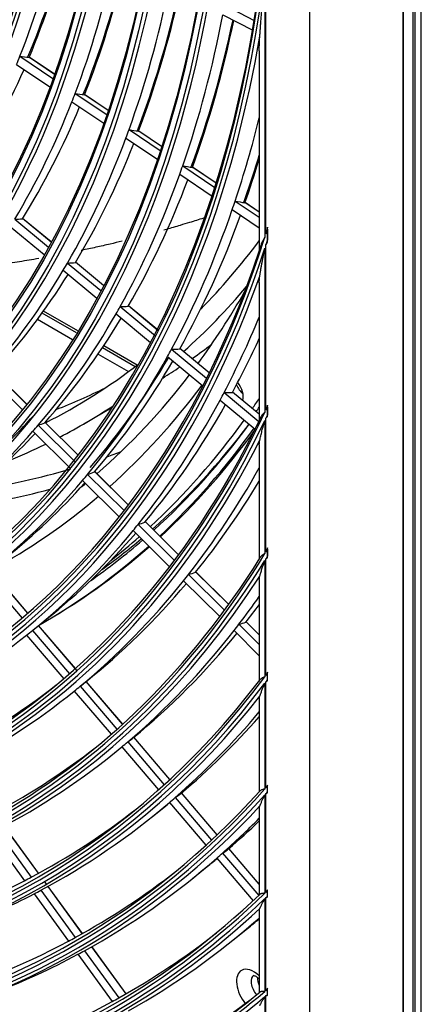
# Model space of a CAD drawing. Units: inches. Extents: x 245 to 9698, y 270 to 789.
# Drawn here: x 400 to 401, y 427 to 431 of the extents above; entities that cross this region are included whole.
import ezdxf

# ---------------------------------------------------------------- set-up
doc = ezdxf.new("R2010")
doc.units = ezdxf.units.IN
doc.header["$MEASUREMENT"] = 0
doc.layers.add('LG-Product', color=3, linetype='Continuous')

# ---------------------------------------------------------------- blocks, each defined once
blk = doc.blocks.new('ODU')
at = {"layer": 'LG-Product'}
for p, q in [((4461.95291, 4427.08159), (4461.95291, 5240.06724)), ((4459.81503, 4815.70222), (4459.81503, 4454.52592)), ((4459.88463, 4454.42402), (4459.88463, 4815.72376)), ((4460.94529, 4815.72376), (4460.94529, 4454.42402)), ((4461.21045, 4815.87685), (4461.21045, 4454.57711)), ((4448.89424, 4809.39709), (4448.89424, 4450.24979)), ((4443.83213, 4576.08702), (4443.83213, 4607.55284)), ((4443.70956, 4606.54254), (4443.70956, 4575.69935)), ((4439.02578, 4602.75901), (4442.47188, 4600.96376)), ((4438.81387, 4601.6432), (4442.28239, 4599.83627)), ((4443.05055, 4597.43514), (4443.05055, 4574.11082)), ((4415.13053, 4596.80215), (4418.98565, 4594.21011)), ((4419.1586, 4594.69432), (4416.21367, 4596.67437)), ((4419.15748, 4594.69106), (4416.22806, 4596.66069)), ((4414.74003, 4595.83582), (4418.62495, 4593.22376)), ((4421.19672, 4591.4946), (4424.90099, 4589.00399)), ((4421.57217, 4592.47104), (4425.24907, 4589.99884)), ((4425.41596, 4590.48712), (4422.68105, 4592.32596)), ((4425.41489, 4590.48383), (4422.69497, 4592.3126)), ((4427.85602, 4588.24603), (4431.49641, 4585.79838)), ((4431.65782, 4586.29034), (4428.9876, 4588.08569)), ((4431.65674, 4586.28706), (4429.0011, 4588.07261)), ((4427.49387, 4587.26065), (4431.15979, 4584.79583)), ((4434.12208, 4584.03299), (4437.86497, 4581.51641)), ((4438.02133, 4582.01177), (4435.27425, 4583.8588)), ((4438.02027, 4582.00848), (4435.28738, 4583.84596)), ((4433.77202, 4583.03947), (4437.53909, 4580.50664)), ((4439.89761, 4578.92086), (4443.05051, 4576.80098)), ((4440.23686, 4579.92165), (4443.05049, 4578.02988)), ((4443.05055, 4578.63032), (4441.40742, 4579.7351)), ((4443.05057, 4578.6263), (4441.42021, 4579.72249)), ((4414.51577, 4577.79269), (4418.44539, 4574.54255)), ((4418.77362, 4575.14367), (4415.43655, 4577.90371)), ((4418.77659, 4575.1492), (4415.44516, 4577.90458)), ((4414.00865, 4576.95906), (4417.96674, 4573.68538)), ((4444.00807, 4576.65103), (4444.00807, 4575.36247)), ((4444.01391, 4575.15067), (4444.01391, 4576.87516)), ((4443.70956, 4574.43685), (4443.70956, 4555.30096)), ((4443.83213, 4555.56282), (4443.83213, 4574.81402)), ((4420.67837, 4572.69569), (4424.56998, 4569.477)), ((4424.89064, 4570.08437), (4421.62101, 4572.78864)), ((4424.89357, 4570.08994), (4421.62711, 4572.79159)), ((4420.18429, 4571.85128), (4424.10257, 4568.61053)), ((4443.05055, 4570.41471), (4443.05055, 4554.33572)), ((4426.82352, 4567.61313), (4430.96234, 4564.18998)), ((4431.27422, 4564.80462), (4427.78599, 4567.68967)), ((4431.27711, 4564.81022), (4427.78984, 4567.69448)), ((4421.74, 4564.5408), (4417.71783, 4566.863)), ((4421.89104, 4564.78621), (4417.88748, 4567.09766)), ((4426.34131, 4566.7589), (4430.35672, 4563.43782)), ((4417.19569, 4566.14985), (4421.27521, 4563.79454)), ((4428.56029, 4560.60311), (4424.74674, 4562.80486)), ((4428.80882, 4560.79222), (4424.90675, 4563.04509)), ((4424.25327, 4562.07515), (4427.79393, 4560.03095)), ((4432.34871, 4561.79027), (4436.46485, 4558.38588)), ((4432.82032, 4562.65327), (4436.91242, 4559.26876)), ((4437.21974, 4559.88716), (4433.80049, 4562.71517)), ((4437.22252, 4559.89286), (4433.80241, 4562.72158)), ((4411.3359, 4559.64551), (4415.4087, 4555.60986)), ((4415.91516, 4556.2377), (4412.09471, 4560.0233)), ((4415.9207, 4556.24461), (4412.1284, 4560.00232)), ((4438.93709, 4557.59419), (4443.00069, 4554.23325)), ((4443.0505, 4555.06463), (4439.93385, 4557.64236)), ((4443.05054, 4555.07259), (4439.93389, 4557.65032)), ((4438.47544, 4556.72295), (4442.56179, 4553.34319)), ((4444.00807, 4555.94176), (4444.00807, 4554.97336)), ((4444.01391, 4554.814), (4444.01391, 4556.10997)), ((4422.58199, 4553.93931), (4425.88154, 4555.84431)), ((4417.255, 4553.7804), (4421.6036, 4549.47147)), ((4421.91923, 4550.2884), (4418.03292, 4554.13926)), ((4421.92468, 4550.29539), (4418.06428, 4554.12059)), ((4443.70956, 4554.34297), (4443.70956, 4538.83701)), ((4443.83213, 4539.0386), (4443.83213, 4554.60059)), ((4416.64888, 4553.08008), (4421.02549, 4548.74338)), ((4443.05055, 4551.5091), (4443.05055, 4538.1816)), ((4423.03121, 4548.05688), (4427.29418, 4543.83279)), ((4427.78479, 4544.47634), (4423.82618, 4548.39885)), ((4427.79009, 4544.48349), (4423.85545, 4548.38224)), ((4422.4353, 4547.34643), (4426.72253, 4543.09832)), ((4428.92297, 4542.21886), (4433.15713, 4538.02332)), ((4433.64084, 4538.67371), (4429.73392, 4542.54499)), ((4433.64608, 4538.68092), (4429.76123, 4542.53033)), ((4428.33666, 4541.49891), (4432.5938, 4537.2806)), ((4444.00807, 4539.32979), (4444.00807, 4538.50825)), ((4444.01391, 4538.37326), (4444.01391, 4539.47268)), ((4443.70956, 4538.02141), (4443.70956, 4524.45042)), ((4443.83213, 4524.61481), (4443.83213, 4538.22059)), ((4411.03701, 4536.38222), (4415.37733, 4531.30022)), ((4416.05582, 4531.88078), (4411.73895, 4536.93533)), ((4416.06408, 4531.88795), (4411.74749, 4536.94217)), ((4434.80329, 4536.39218), (4439.01123, 4532.22262)), ((4439.48845, 4532.87944), (4435.62893, 4536.70376)), ((4439.49364, 4532.8867), (4435.65442, 4536.6909)), ((4434.22581, 4535.66347), (4438.45553, 4531.47233)), ((4443.05055, 4535.81506), (4443.05055, 4523.91615)), ((4416.62525, 4529.88301), (4418.2745, 4531.20609)), ((4443.05058, 4529.3498), (4441.51263, 4530.87373)), ((4443.05056, 4529.36222), (4441.53651, 4530.86247)), ((4416.60296, 4529.86515), (4420.91517, 4524.81606)), ((4421.78913, 4525.16776), (4417.2999, 4530.42411)), ((4421.59429, 4525.41273), (4417.30838, 4530.43103)), ((4440.10412, 4529.83879), (4443.05053, 4526.91925)), ((4440.67344, 4530.57558), (4443.05053, 4528.22016)), ((4415.90202, 4529.3088), (4420.23668, 4524.23343)), ((4444.01391, 4523.99733), (4444.01391, 4524.97995)), ((4427.10869, 4518.93918), (4422.86063, 4523.91316)), ((4427.1168, 4518.94653), (4422.86915, 4523.92002)), ((4443.70956, 4523.72013), (4443.70956, 4511.38304)), ((4443.83213, 4511.52149), (4443.83213, 4523.8829)), ((4444.00807, 4524.11777), (4444.00807, 4524.85202)), ((4421.24332, 4522.61574), (4421.46583, 4522.79424)), ((4421.4655, 4522.79463), (4425.77334, 4517.75066)), ((4422.1581, 4523.36074), (4426.44465, 4518.3417)), ((4443.05055, 4521.90936), (4443.05055, 4511.03352)), ((4427.70363, 4516.86759), (4431.96667, 4511.87607)), ((4432.62432, 4512.48104), (4428.41736, 4517.40689)), ((4432.63235, 4512.48847), (4428.42579, 4517.41386)), ((4425.92012, 4515.39558), (4427.02659, 4516.28322)), ((4427.01874, 4516.29244), (4431.30204, 4511.2772)), ((4444.00807, 4511.04562), (4444.00807, 4511.72114)), ((4444.01391, 4510.93501), (4444.01391, 4511.83902)), ((4433.24057, 4510.38448), (4437.48201, 4505.41826)), ((4438.13366, 4506.03025), (4433.96472, 4510.91159)), ((4438.14164, 4506.03774), (4433.97312, 4510.91859)), ((4443.70956, 4510.71041), (4443.70956, 4499.23885)), ((4443.83213, 4499.35784), (4443.83213, 4510.84767)), ((4430.59692, 4508.17541), (4432.30489, 4509.5456)), ((4432.56283, 4509.80097), (4436.82362, 4504.81209)), ((4443.05055, 4509.18602), (4443.05055, 4499.02901)), ((4412.44879, 4506.61499), (4416.45488, 4501.09854)), ((4417.29831, 4501.55276), (4413.29773, 4507.06162)), ((4417.30923, 4501.5588), (4413.30875, 4507.06751)), ((4411.66005, 4506.21133), (4415.67135, 4500.68771)), ((4443.05052, 4500.2732), (4439.5037, 4504.4261)), ((4443.05048, 4500.29008), (4439.5119, 4504.43333)), ((4438.09873, 4503.31909), (4442.3387, 4498.35458)), ((4438.76983, 4503.91038), (4442.9913, 4498.96753)), ((4435.27371, 4500.95525), (4436.98168, 4502.32544)), ((4418.23316, 4500.28653), (4418.06888, 4500.51275)), ((4418.16603, 4500.35789), (4418.1073, 4500.43877)), ((4422.40423, 4494.52182), (4418.40886, 4500.02351)), ((4422.41509, 4494.52795), (4418.41983, 4500.02948)), ((4444.01391, 4498.79293), (4444.01391, 4499.63999)), ((4416.78474, 4499.15455), (4420.79005, 4493.63918)), ((4417.56688, 4499.5673), (4421.56735, 4494.0586)), ((4443.70956, 4498.60812), (4443.70956, 4487.78118)), ((4443.83213, 4487.88486), (4443.83213, 4498.72619)), ((4444.00807, 4498.89641), (4444.00807, 4499.52937)), ((4443.05055, 4497.28651), (4443.05055, 4487.66263)), ((4439.95051, 4493.73509), (4441.65848, 4495.10527)), ((4427.50404, 4487.49931), (4423.51347, 4492.99439)), ((4427.51484, 4487.50552), (4423.52433, 4493.00051)), ((4421.90187, 4492.10819), (4425.90178, 4486.60025)), ((4422.67786, 4492.5294), (4426.67326, 4487.02768)), ((4444.01391, 4487.33569), (4444.01391, 4488.1394)), ((4443.70956, 4487.18241), (4443.70956, 4470.4988)), ((4443.83213, 4450.3774), (4443.83213, 4487.28536)), ((4444.00807, 4487.43374), (4444.00807, 4488.0343))]:
    blk.add_line(p, q, dxfattribs=at)
for centre, major_axis in [((4292.03515, 4717.59107), (103.99073, -180.11722)), ((4292.03515, 4717.59107), (-103.57177, 179.39157)), ((4292.26743, 4717.72518), (103.38572, -179.06932)), ((4292.03515, 4717.59107), (99.67823, -172.64776)), ((4292.03515, 4717.59107), (-99.25927, 171.9221)), ((4292.26743, 4717.72518), (99.07322, -171.59985)), ((4292.03515, 4717.59107), (95.36573, -165.17829)), ((4292.03515, 4717.59107), (-94.94677, 164.45263)), ((4292.26743, 4717.72518), (94.76072, -164.13038)), ((4292.03515, 4717.59107), (90.95948, -157.54644)), ((4292.03515, 4717.59107), (-90.72802, 157.14554)), ((4292.26743, 4717.72518), (90.54197, -156.82329)), ((4292.03515, 4717.59107), (86.64698, -150.07697)), ((4292.03515, 4717.59107), (-86.41552, 149.67607)), ((4292.26743, 4717.72518), (86.22947, -149.35382)), ((4292.03515, 4717.59107), (82.33448, -142.6075)), ((4292.03515, 4717.59107), (-82.10302, 142.2066)), ((4292.26743, 4717.72518), (81.91697, -141.88435))]:
    blk.add_ellipse(centre, major_axis=major_axis, ratio=0.577350269, dxfattribs=at)
for centre, major_axis, ratio, start_param, end_param in [((4292.26743, 4717.72518), (-104.17678, 180.43948), 0.577350269, 0.785398179, 3.926990835), ((4292.26743, 4717.72518), (-99.86428, 172.97001), 0.577350269, 0.785398183, 3.926990824), ((4292.26743, 4717.72518), (-95.55178, 165.50054), 0.577350269, 0.785398187, 3.926990861), ((4292.26743, 4717.72518), (-91.14553, 157.86869), 0.577350269, 0.778820438, 3.926990823), ((4294.15648, 4718.81582), (91.3125, -158.15789), 0.577350269, 0.427971468, 0.550325722), ((4296.2778, 4720.04056), (-90.95948, 157.54644), 0.577350269, 3.553709687, 3.674419635), ((4296.04552, 4719.90646), (91.14553, -157.86869), 0.577350269, 0.414862382, 0.535252485), ((4292.03515, 4717.59107), (107.97802, -187.02342), 0.577350269, 5.627637358, 6.9523948), ((4294.15648, 4718.81582), (95.71875, -165.78974), 0.577350269, 0.440952698, 0.563730388), ((4296.2778, 4720.04056), (-95.36573, 165.17829), 0.577350269, 3.56752894, 3.688750218), ((4296.04552, 4719.90646), (95.55178, -165.50054), 0.577350269, 0.428517753, 0.549433392), ((4292.03515, 4717.59107), (-108.20948, 187.42431), 0.577350269, 2.501509511, 3.793724205), ((4292.26743, 4717.72518), (-107.79197, 186.70117), 0.577350269, 2.500943035, 3.782242272), ((4294.15648, 4718.81582), (100.03125, -173.25921), 0.577350269, 0.452512133, 0.575664278), ((4296.2778, 4720.04056), (-99.67823, 172.64776), 0.577350269, 3.579825244, 3.701498541), ((4296.04552, 4719.90646), (99.86428, -172.97001), 0.577350269, 0.440671376, 0.562052187), ((4294.15648, 4718.81582), (104.34375, -180.72868), 0.577350269, 0.463086011, 0.58657865), ((4296.2778, 4720.04056), (-103.99073, 180.11722), 0.577350269, 3.591065675, 3.71314805), ((4296.04552, 4719.90646), (104.17678, -180.43948), 0.577350269, 0.45178392, 0.573586412), ((4292.26743, 4717.72518), (108.39553, -187.74657), 0.577350269, 5.676730556, 6.889640058), ((4294.15648, 4718.81582), (91.3125, -158.15789), 0.577350269, 0.419426028, 0.427971468), ((4228.06301, 4702.67023), (-205.86901, 103.60557), 0.124967103, 2.769426363, 2.78186031), ((4296.04552, 4719.90646), (91.14553, -157.86869), 0.577350269, 0.283962688, 0.402380077), ((4294.15648, 4718.81582), (95.71875, -165.78974), 0.577350269, 0.310053004, 0.432830694), ((4294.15648, 4718.81582), (95.71875, -165.78974), 0.577350269, 0.432830694, 0.440952698), ((4226.97273, 4703.05967), (-215.40906, 108.40662), 0.124967368, 2.757090115, 2.768906688), ((4296.04552, 4719.90646), (95.55178, -165.50054), 0.577350269, 0.29761806, 0.416660702), ((4294.15648, 4718.81582), (-108.5625, 188.03577), 0.577350269, 3.614186356, 3.680606053), ((4294.15648, 4718.81582), (100.03125, -173.25921), 0.577350269, 0.444764584, 0.452512133), ((4225.90295, 4703.44236), (-224.74884, 113.10705), 0.124967005, 2.746088425, 2.757359107), ((4294.15648, 4718.81582), (100.03125, -173.25921), 0.577350269, 0.32161244, 0.444764584), ((4296.04552, 4719.90646), (99.86428, -172.97001), 0.577350269, 0.309771682, 0.42936603), ((4296.2778, 4720.04056), (108.20948, -187.42431), 0.577350269, 0.459574119, 0.498418464), ((4296.04552, 4719.90646), (-108.39553, 187.74657), 0.577350269, 3.603364787, 3.63954902), ((4294.15648, 4718.81582), (104.34375, -180.72868), 0.577350269, 0.455678956, 0.463086011), ((4224.83274, 4703.82529), (-234.08906, 117.80773), 0.124966589, 2.736009445, 2.746783849), ((4294.15648, 4718.81582), (104.34375, -180.72868), 0.577350269, 0.332186317, 0.455678956), ((4296.04552, 4719.90646), (104.17678, -180.43948), 0.577350269, 0.320884226, 0.440979388), ((4294.15648, 4718.81582), (-108.5625, 188.03577), 0.577350269, 3.483286662, 3.607083885), ((4294.15648, 4718.81582), (-108.5625, 188.03577), 0.577350269, 3.607083885, 3.614186356), ((4223.7913, 4704.19676), (-243.22069, 122.40308), 0.124967311, 2.72692905, 2.73725974), ((4229.79125, 4700.94817), (-198.9436, 116.9358), 0.195789614, 2.859723697, 2.871540162), ((4296.04552, 4719.90646), (-108.39553, 187.74657), 0.577350269, 3.472465093, 3.593008972), ((4292.03515, 4717.59107), (112.29052, -194.49289), 0.577350269, 0.48725523, 0.491050269), ((4292.03515, 4717.59107), (112.29052, -194.49289), 0.577350269, 5.803941159, 6.767824017), ((4292.03515, 4717.59107), (-112.52198, 194.89378), 0.577350269, 2.668790475, 3.619668892), ((4292.26743, 4717.72518), (-112.10447, 194.17064), 0.577350269, 2.668993683, 3.614191625), ((4319.08199, 4733.20657), (102.375, -177.3187), 0.577350269, 0.15714755, 0.242553816), ((4292.03515, 4717.59107), (-112.52198, 194.89378), 0.577350269, 3.622225494, 3.625931857), ((4294.15648, 4718.81582), (100.03125, -173.25921), 0.577350269, 0.31386489, 0.32161244), ((4228.84805, 4701.23656), (-207.56519, 122.0032), 0.195790807, 2.848718473, 2.859989177), ((4292.26743, 4717.72518), (112.70803, -195.21604), 0.577350269, 5.826741408, 6.739629206), ((4294.15648, 4718.81582), (100.03125, -173.25921), 0.577350269, 0.190712746, 0.31386489), ((4296.04552, 4719.90646), (99.86428, -172.97001), 0.577350269, 0.178871988, 0.296935973), ((4319.08199, 4733.20657), (103.5, -179.26726), 0.577350269, 0.119914535, 0.206102251), ((4305.82374, 4725.55191), (107.0625, -185.43769), 0.577350269, 0.248165644, 0.322960328), ((4294.15648, 4718.81582), (104.34375, -180.72868), 0.577350269, 0.324779262, 0.332186317), ((4227.90122, 4701.52736), (-216.19041, 127.07303), 0.195790409, 2.83863844, 2.849412891), ((4294.15648, 4718.81582), (104.34375, -180.72868), 0.577350269, 0.201286623, 0.324779262), ((4296.04552, 4719.90646), (104.17678, -180.43948), 0.577350269, 0.189984532, 0.308616804), ((4294.15648, 4718.81582), (-112.875, 195.50523), 0.577350269, 3.492251575, 3.558156622), ((4296.04552, 4719.90646), (-112.70803, 195.21604), 0.577350269, 3.481879878, 3.530131307), ((4326.50661, 4737.49318), (103.5, -179.26726), 0.577350269, 0.051682618, 0.0753244), ((4294.15648, 4718.81582), (-108.5625, 188.03577), 0.577350269, 3.352386968, 3.476184191), ((4296.2778, 4720.04056), (-107.97802, 187.02342), 0.577350269, 3.338834308, 3.457836432), ((4294.15648, 4718.81582), (-108.5625, 188.03577), 0.577350269, 3.476184191, 3.483286662), ((4226.9757, 4701.81134), (-224.62738, 132.03216), 0.195790338, 2.82956135, 2.839891995), ((4319.08199, 4733.20657), (102.375, -177.3187), 0.577350269, 6.250974445, 6.359649751), ((4296.04552, 4719.90646), (-108.39553, 187.74657), 0.577350269, 3.341565399, 3.460706297), ((4326.50661, 4737.49318), (103.5, -179.26726), 0.577350269, 0.017352903, 0.037403525), ((4305.82374, 4725.55191), (107.0625, -185.43769), 0.577350269, 0.111274932, 0.235549133), ((4305.29341, 4725.24573), (108.1875, -187.38625), 0.577350269, 0.119513052, 0.243569191), ((4441.45324, 4558.75837), (0.9375, -1.6238), 0.577350269, 4.553215976, 5.258014121), ((4439.86225, 4557.83981), (0.9375, -1.6238), 0.577350269, 0.489172218, 1.825722961), ((4326.50661, 4737.49318), (102.375, -177.3187), 0.577350269, 6.193930676, 6.246898119), ((4294.15648, 4718.81582), (-112.875, 195.50523), 0.577350269, 3.485434995, 3.492251575), ((4226.03112, 4702.10063), (-233.25035, 137.10047), 0.195790829, 2.820990056, 2.83090424), ((4319.08199, 4733.20657), (103.5, -179.26726), 0.577350269, 6.256546575, 6.316997684), ((4294.15648, 4718.81582), (-112.875, 195.50523), 0.577350269, 3.361351881, 3.485434995), ((4296.04552, 4719.90646), (-112.70803, 195.21604), 0.577350269, 3.350980184, 3.470597824), ((4305.29341, 4725.24573), (111.5625, -193.23192), 0.577350269, 0.265885861, 0.276162277), ((4306.8844, 4726.16429), (111.45, -193.03706), 0.577350269, 0.252975743, 0.257593746), ((4292.03515, 4717.59107), (116.60302, -201.96236), 0.577350269, 0.384038846, 0.386778682), ((4292.03515, 4717.59107), (116.60302, -201.96236), 0.577350269, 5.904982684, 6.66532573), ((4296.04552, 4719.90646), (-103.38572, 179.06932), 0.577350269, 3.273884194, 3.325887495), ((4292.03515, 4717.59107), (-116.83448, 202.36325), 0.577350269, 3.520988918, 3.523693543), ((4292.03515, 4717.59107), (-116.83448, 202.36325), 0.577350269, 2.767959075, 3.519114631), ((4292.26743, 4717.72518), (-116.41697, 201.64011), 0.577350269, 2.768423956, 3.514761352), ((4294.15648, 4718.81582), (104.34375, -180.72868), 0.577350269, 0.193879568, 0.201286623), ((4230.88184, 4698.82249), (-196.42492, 137.77766), 0.266722119, 2.957419979, 2.968194421), ((4305.29341, 4725.24573), (111.5625, -193.23192), 0.577350269, 0.129562949, 0.253883356), ((4306.8844, 4726.16429), (111.5625, -193.23192), 0.577350269, 0.115994906, 0.241238543), ((4306.14194, 4725.73563), (111.75, -193.55668), 0.577350269, 0.122915296, 0.247680996), ((4294.15648, 4718.81582), (104.34375, -180.72868), 0.577350269, 0.070386929, 0.193879568), ((4296.04552, 4719.90646), (104.17678, -180.43948), 0.577350269, 0.088505361, 0.176524545), ((4305.29341, 4725.24573), (-112.35, 194.59591), 0.577350269, 3.273425454, 3.397753246), ((4305.71767, 4725.49068), (-112.35, 194.59591), 0.577350269, 3.269842526, 3.394448989), ((4292.26743, 4717.72518), (117.02053, -202.6855), 0.577350269, 5.921656866, 6.644713748), ((4319.08199, 4733.20657), (103.5, -179.26726), 0.577350269, 6.201268464, 6.241241411), ((4330.20031, 4739.62574), (106.3875, -184.26856), 0.577350269, 6.181817629, 6.196263145), ((4330.20031, 4739.62574), (106.3875, -184.26856), 0.577350269, 6.056650729, 6.146262593), ((4294.15648, 4718.81582), (-108.5625, 188.03577), 0.577350269, 3.345284497, 3.352386968), ((4230.0737, 4699.00011), (-204.0895, 143.15373), 0.266722685, 2.948342267, 2.958672931), ((4294.15648, 4718.81582), (-117.1875, 202.9747), 0.577350269, 3.369640822, 3.472360339), ((4294.15648, 4718.81582), (-108.5625, 188.03577), 0.577350269, 3.221487274, 3.345284497), ((4296.04552, 4719.90646), (-108.39553, 187.74657), 0.577350269, 3.230098, 3.328662402), ((4305.82374, 4725.55191), (107.0625, -185.43769), 0.577350269, 0.091631071, 0.0973434), ((4296.04552, 4719.90646), (-117.02053, 202.6855), 0.577350269, 3.35968238, 3.449804497), ((4329.14497, 4739.01643), (107.0625, -185.43769), 0.577350269, 6.040664956, 6.130213097), ((4305.29341, 4725.24573), (108.1875, -187.38625), 0.577350269, 6.267552714, 6.388927901), ((4294.15648, 4718.81582), (-112.875, 195.50523), 0.577350269, 3.354535301, 3.361351881), ((4229.24466, 4699.18399), (-211.92735, 148.65157), 0.2667214, 2.939773134, 2.949687255), ((4294.15648, 4718.81582), (-112.875, 195.50523), 0.577350269, 3.230452187, 3.354535301), ((4296.04552, 4719.90646), (-112.70803, 195.21604), 0.577350269, 3.230097449, 3.338602386), ((4306.14194, 4725.73563), (111.75, -193.55668), 0.577350269, 0.050102096, 0.109618627), ((4306.8844, 4726.16429), (111.5625, -193.23192), 0.577350269, 0.057668274, 0.102627532), ((4305.29341, 4725.24573), (111.5625, -193.23192), 0.577350269, 0.083118462, 0.116275912), ((4292.03515, 4717.59107), (120.91552, -209.43183), 0.577350269, 5.981044846, 6.588557434), ((4305.71767, 4725.49068), (-112.35, 194.59591), 0.577350269, 3.1346863, 3.256625454), ((4305.29341, 4725.24573), (-112.35, 194.59591), 0.577350269, 3.138468269, 3.260248192), ((4292.03515, 4717.59107), (120.91552, -209.43183), 0.577350269, 0.306926638, 0.30916608), ((4292.03515, 4717.59107), (-121.14698, 209.83272), 0.577350269, 2.843080463, 3.443308035), ((4292.26743, 4717.72518), (-120.72947, 209.10958), 0.577350269, 2.843704878, 3.439480429), ((4292.03515, 4717.59107), (-121.14698, 209.83272), 0.577350269, 3.444848724, 3.44706811), ((4294.15648, 4718.81582), (-117.1875, 202.9747), 0.577350269, 3.3630875, 3.369640822), ((4228.41786, 4699.36612), (-219.76295, 154.14765), 0.266721547, 2.931839169, 2.94136984), ((4292.26743, 4717.72518), (121.33303, -210.15497), 0.577350269, 5.994598334, 6.57177228), ((4294.15648, 4718.81582), (-117.1875, 202.9747), 0.577350269, 3.238741129, 3.3630875), ((4296.04552, 4719.90646), (-117.02053, 202.6855), 0.577350269, 3.228782686, 3.347786142), ((4294.15648, 4718.81582), (-121.5, 210.44417), 0.577350269, 3.377328017, 3.404411861), ((4296.04552, 4719.90646), (-121.33303, 210.15497), 0.577350269, 3.367750576, 3.385068296), ((4227.58686, 4699.55156), (-227.60274, 159.64708), 0.26671929, 2.924475125, 2.933651434), ((4294.15648, 4718.81582), (-112.875, 195.50523), 0.577350269, 3.223635607, 3.230452187), ((4294.15648, 4718.81582), (-121.5, 210.44417), 0.577350269, 3.246428323, 3.371017955), ((4296.04552, 4719.90646), (-121.33303, 210.15497), 0.577350269, 3.236850882, 3.356297252), ((4294.15648, 4718.81582), (-121.5, 210.44417), 0.577350269, 3.371017955, 3.377328017), ((4294.15648, 4718.81582), (-112.875, 195.50523), 0.577350269, 3.099552493, 3.223635607), ((4292.03515, 4717.59107), (125.22802, -216.9013), 0.577350269, 6.043047588, 6.52611649), ((4292.03515, 4717.59107), (-125.45948, 217.30219), 0.577350269, 2.90448867, 3.381470997), ((4292.26743, 4717.72518), (-125.04197, 216.57904), 0.577350269, 2.905224317, 3.37796099), ((4231.59751, 4695.93707), (-194.92253, 168.47944), 0.332923117, 3.072147262, 3.08167787), ((4292.03515, 4717.59107), (125.22802, -216.9013), 0.577350269, 0.244273345, 0.246205069), ((4292.03515, 4717.59107), (-125.45948, 217.30219), 0.577350269, 3.382803918, 3.38472227), ((4294.15648, 4718.81582), (116.25, -201.35091), 0.577350269, 6.247685719, 6.363598642), ((4294.15648, 4718.81582), (-117.1875, 202.9747), 0.577350269, 3.107841435, 3.232187806), ((4294.15648, 4718.81582), (-117.1875, 202.9747), 0.577350269, 3.232187806, 3.238741129), ((4292.26743, 4717.72518), (125.64553, -217.62444), 0.577350269, 6.054619381, 6.511751233), ((4294.15648, 4718.81582), (-125.8125, 217.91364), 0.577350269, 3.253577439, 3.34766524), ((4296.04552, 4719.90646), (-125.64553, 217.62444), 0.577350269, 3.244352437, 3.330501959), ((4294.15648, 4718.81582), (-121.5, 210.44417), 0.577350269, 3.240118261, 3.246428323), ((4230.88099, 4695.99972), (-201.87551, 174.48934), 0.332920726, 3.064781714, 3.073957981), ((4294.15648, 4718.81582), (120.5625, -208.82038), 0.577350269, 6.255497978, 6.3638872), ((4294.15648, 4718.81582), (-121.5, 210.44417), 0.577350269, 3.115528629, 3.240118261), ((4292.03515, 4717.59107), (129.54052, -224.37077), 0.577350269, 6.095670491, 6.473187097), ((4292.26743, 4717.72518), (-129.35447, 224.04851), 0.577350269, 2.957509607, 3.325675701), ((4292.03515, 4717.59107), (129.54052, -224.37077), 0.577350269, 0.191195843, 0.192913421), ((4292.03515, 4717.59107), (-129.77198, 224.77166), 0.577350269, 2.956691731, 3.32896658), ((4294.15648, 4718.81582), (-125.8125, 217.91364), 0.577350269, 3.247492876, 3.253577439), ((4230.175, 4696.0528), (-208.818, 180.48963), 0.332926995, 3.057921878, 3.066769951), ((4292.03515, 4717.59107), (-129.77198, 224.77166), 0.577350269, 3.33015389, 3.331861727), ((4292.26743, 4717.72518), (129.95803, -225.09391), 0.577350269, 6.105838637, 6.460531977), ((4294.15648, 4718.81582), (124.875, -216.28984), 0.577350269, 6.262759117, 6.364156097), ((4294.15648, 4718.81582), (-125.8125, 217.91364), 0.577350269, 3.122677745, 3.247492876), ((4294.15648, 4718.81582), (-130.125, 225.38311), 0.577350269, 3.260243412, 3.298811176), ((4296.04552, 4719.90646), (-129.95803, 225.09391), 0.577350269, 3.251345426, 3.28325606), ((4229.46059, 4696.11352), (-215.76888, 186.4976), 0.332926285, 3.05152118, 3.060063985), ((4294.15648, 4718.81582), (-130.125, 225.38311), 0.577350269, 3.129343718, 3.254368497), ((4296.04552, 4719.90646), (-129.95803, 225.09391), 0.577350269, 3.230095659, 3.239973696), ((4294.15648, 4718.81582), (-130.125, 225.38311), 0.577350269, 3.254368497, 3.260243412), ((4294.15648, 4718.81582), (124.875, -216.28984), 0.577350269, 6.256626943, 6.262759117), ((4294.15648, 4718.81582), (129.1875, -223.75931), 0.577350269, 6.269525836, 6.364407493), ((4294.15648, 4718.81582), (124.875, -216.28984), 0.577350269, 6.131859423, 6.256626943), ((4292.03515, 4717.59107), (133.85302, -231.84023), 0.577350269, 6.14145546, 6.427171924), ((4292.03515, 4717.59107), (-134.08448, 232.24113), 0.577350269, 3.00216009, 3.283271188), ((4292.26743, 4717.72518), (-133.66697, 231.51798), 0.577350269, 3.003040658, 3.280144649), ((4294.15648, 4718.81582), (-125.8125, 217.91364), 0.577350269, 3.053089575, 3.116593182), ((4294.15648, 4718.81582), (-125.8125, 217.91364), 0.577350269, 3.116593182, 3.122677745), ((4292.03515, 4717.59107), (133.85302, -231.84023), 0.577350269, 0.145069624, 0.146626872), ((4292.03515, 4717.59107), (-134.08448, 232.24113), 0.577350269, 3.284348989, 3.285898726), ((4292.26743, 4717.72518), (134.27053, -232.56338), 0.577350269, 6.150561974, 6.41580864), ((4294.15648, 4718.81582), (-134.4375, 232.85258), 0.577350269, 3.135574209, 3.255901074), ((4296.04552, 4719.90646), (-134.27053, 232.56338), 0.577350269, 3.230096477, 3.241596936), ((4294.15648, 4718.81582), (129.1875, -223.75931), 0.577350269, 6.263606607, 6.269525836), ((4294.15648, 4718.81582), (133.5, -231.22878), 0.577350269, 6.275847267, 6.364642095), ((4294.15648, 4718.81582), (129.1875, -223.75931), 0.577350269, 6.138626142, 6.263606607), ((4294.15648, 4718.81582), (-130.125, 225.38311), 0.577350269, 3.053089619, 3.123468803), ((4294.15648, 4718.81582), (-130.125, 225.38311), 0.577350269, 3.123468803, 3.129343718), ((4442.38373, 4487.79832), (-1.40625, 2.4357), 0.577350269, 5.155942387, 6.283185307), ((4442.38373, 4487.79832), (-1.40625, 2.4357), 0.577350269, 0, 1.854914037), ((4443.23226, 4488.28821), (0.80625, -1.39647), 0.577350269, 3.142865174, 5.046374928), ((4443.97472, 4488.71688), (0.80625, -1.39647), 0.577350269, 3.90853385, 4.552658153), ((4292.03515, 4717.59107), (138.16552, -239.3097), 0.577350269, 6.18197479, 6.386471292), ((4292.26743, 4717.72518), (-137.97947, 238.98745), 0.577350269, 3.043359261, 3.239826047), ((4294.15648, 4718.81582), (133.5, -231.22878), 0.577350269, 6.270126437, 6.275847267), ((4292.03515, 4717.59107), (-138.39698, 239.7106), 0.577350269, 3.137551547, 3.242822029), ((4294.15648, 4718.81582), (137.8125, -238.69825), 0.577350269, 6.281766207, 6.364863825), ((4292.03515, 4717.59107), (138.16552, -239.3097), 0.577350269, 0.104281643, 0.105712898), ((4292.03515, 4717.59107), (-138.39698, 239.7106), 0.577350269, 3.243813508, 3.245238738), ((4294.15648, 4718.81582), (133.5, -231.22878), 0.577350269, 6.149668498, 6.270126437)]:
    blk.add_ellipse(centre, major_axis=major_axis, ratio=ratio, start_param=start_param, end_param=end_param, dxfattribs=at)
for points, knots in [([(4443.1141, 4599.12796), (4443.1235, 4599.27107), (4443.1333, 4599.41612), (4443.15354, 4599.7088), (4443.16397, 4599.85646), (4443.18537, 4600.15371), (4443.19634, 4600.30332), (4443.21871, 4600.6041), (4443.23012, 4600.75528), (4443.26493, 4601.21074), (4443.28888, 4601.51677), (4443.3379, 4602.13238), (4443.36298, 4602.44198), (4443.414, 4603.06406), (4443.43994, 4603.37655), (4443.49248, 4604.00395), (4443.51908, 4604.31888), (4443.57279, 4604.95084), (4443.5999, 4605.26788), (4443.64083, 4605.74485), (4443.66137, 4605.98368), (4443.682, 4606.22302), (4443.69576, 4606.38269), (4443.70265, 4606.46256), (4443.70956, 4606.54254)], [0, 0, 0, 0, 0.0625, 0.0625, 0.125, 0.125, 0.1875, 0.1875, 0.25, 0.25, 0.375, 0.375, 0.5, 0.5, 0.625, 0.625, 0.75, 0.75, 0.875, 0.875, 0.9375, 0.96875, 0.96875, 1, 1, 1, 1]), ([(4443.05056, 4597.43043), (4443.0507, 4597.58649), (4443.05289, 4597.74412), (4443.06165, 4598.10334), (4443.0692, 4598.30572), (4443.0886, 4598.71418), (4443.10046, 4598.92025), (4443.1141, 4599.12796)], [0, 0, 0, 0, 0.284146887, 0.284146887, 0.642073444, 0.642073444, 1, 1, 1, 1]), ([(4436.53725, 4577.92357), (4435.99686, 4577.75013), (4435.09718, 4577.46738), (4433.65516, 4577.03001), (4432.65415, 4576.73737), (4432.01222, 4576.55465), (4431.91243, 4576.52636)], [0, 0, 0, 0, 0.352612147, 0.585821189, 0.935634752, 1, 1, 1, 1]), ([(4444.00807, 4576.65103), (4444.00807, 4576.68773), (4444.00855, 4576.72476), (4444.01049, 4576.79947), (4444.01195, 4576.8372), (4444.01391, 4576.87516)], [0, 0, 0, 0, 0.5, 0.5, 1, 1, 1, 1]), ([(4443.70956, 4575.69935), (4443.69016, 4575.66921), (4443.67108, 4575.63927), (4443.63368, 4575.57983), (4443.61535, 4575.55032), (4443.56155, 4575.4623), (4443.52726, 4575.40431), (4443.47846, 4575.31791), (4443.46263, 4575.2892), (4443.43192, 4575.23198), (4443.41704, 4575.20347), (4443.37384, 4575.1181), (4443.34698, 4575.06141), (4443.27229, 4574.89109), (4443.23041, 4574.77716), (4443.16163, 4574.54384), (4443.13471, 4574.42443), (4443.1141, 4574.30021)], [0, 0, 0, 0, 0.0625, 0.0625, 0.125, 0.125, 0.25, 0.25, 0.3125, 0.3125, 0.375, 0.375, 0.5, 0.5, 0.75, 0.75, 1, 1, 1, 1]), ([(4427.04137, 4575.23906), (4426.58042, 4575.12598), (4425.56911, 4574.88328), (4424.00322, 4574.52579), (4422.87279, 4574.28186), (4422.29472, 4574.16089), (4422.27106, 4574.15594)], [0, 0, 0, 0, 0.291396007, 0.638296787, 0.985197568, 1, 1, 1, 1]), ([(4443.1141, 4571.17534), (4443.12248, 4571.23378), (4443.13126, 4571.29395), (4443.14947, 4571.41634), (4443.15889, 4571.4786), (4443.18803, 4571.66772), (4443.20861, 4571.79693), (4443.25172, 4572.05945), (4443.27425, 4572.19281), (4443.32108, 4572.46261), (4443.34537, 4572.59908), (4443.3956, 4572.87451), (4443.42153, 4573.01348), (4443.47498, 4573.29352), (4443.50249, 4573.43457), (4443.55902, 4573.71828), (4443.58805, 4573.86098), (4443.63274, 4574.07612), (4443.64783, 4574.14802), (4443.6784, 4574.29217), (4443.69387, 4574.36439), (4443.70956, 4574.43685)], [0, 0, 0, 0, 0.0625, 0.0625, 0.125, 0.125, 0.25, 0.25, 0.375, 0.375, 0.5, 0.5, 0.625, 0.625, 0.75, 0.75, 0.875, 0.875, 0.9375, 0.9375, 1, 1, 1, 1]), ([(4417.34895, 4573.21705), (4417.34148, 4573.21576), (4416.96061, 4573.15003), (4415.83168, 4572.95988), (4414.33186, 4572.72566), (4412.69494, 4572.48984), (4411.80818, 4572.37048), (4411.29776, 4572.30455)], [0, 0, 0, 0, 0.003723408, 0.189873909, 0.562174912, 0.748325413, 1, 1, 1, 1]), ([(4443.0506, 4570.40216), (4443.05084, 4570.45031), (4443.05197, 4570.49915), (4443.0579, 4570.64912), (4443.06525, 4570.75186), (4443.0856, 4570.96097), (4443.09862, 4571.06734), (4443.1141, 4571.17534)], [0, 0, 0, 0, 0.196911494, 0.196911494, 0.598455747, 0.598455747, 1, 1, 1, 1]), ([(4444.00807, 4555.94176), (4444.00807, 4555.96921), (4444.00855, 4555.99702), (4444.01049, 4556.05321), (4444.01195, 4556.08149), (4444.01391, 4556.10997)], [0, 0, 0, 0, 0.5, 0.5, 1, 1, 1, 1]), ([(4443.70956, 4555.30096), (4443.69012, 4555.28293), (4443.67097, 4555.26506), (4443.6335, 4555.22978), (4443.61515, 4555.21233), (4443.56132, 4555.16048), (4443.52705, 4555.12656), (4443.4783, 4555.07616), (4443.46248, 4555.05944), (4443.43177, 4555.02608), (4443.41685, 4555.00943), (4443.37359, 4554.95959), (4443.34673, 4554.92651), (4443.2721, 4554.82674), (4443.23033, 4554.75951), (4443.16166, 4554.61877), (4443.13475, 4554.54525), (4443.1141, 4554.46642)], [0, 0, 0, 0, 0.0625, 0.0625, 0.125, 0.125, 0.25, 0.25, 0.3125, 0.3125, 0.375, 0.375, 0.5, 0.5, 0.75, 0.75, 1, 1, 1, 1]), ([(4444.01391, 4554.814), (4444.01195, 4554.83983), (4444.0105, 4554.86604), (4444.00855, 4554.9192), (4444.00807, 4554.94615), (4444.00807, 4554.97336)], [0, 0, 0, 0, 0.5, 0.5, 1, 1, 1, 1]), ([(4443.1141, 4552.03872), (4443.12226, 4552.07723), (4443.13083, 4552.11736), (4443.14866, 4552.19991), (4443.15794, 4552.24237), (4443.18662, 4552.37197), (4443.20692, 4552.46143), (4443.24954, 4552.64438), (4443.27187, 4552.73791), (4443.31837, 4552.92798), (4443.34255, 4553.02454), (4443.39265, 4553.22008), (4443.41858, 4553.31907), (4443.47215, 4553.51907), (4443.49979, 4553.62009), (4443.55677, 4553.82388), (4443.58611, 4553.92665), (4443.63143, 4554.08198), (4443.64675, 4554.13395), (4443.67783, 4554.23821), (4443.69357, 4554.29048), (4443.70956, 4554.34297)], [0, 0, 0, 0, 0.0625, 0.0625, 0.125, 0.125, 0.25, 0.25, 0.375, 0.375, 0.5, 0.5, 0.625, 0.625, 0.75, 0.75, 0.875, 0.875, 0.9375, 0.9375, 1, 1, 1, 1]), ([(4443.05055, 4551.50833), (4443.05056, 4551.53727), (4443.05132, 4551.56667), (4443.05618, 4551.66604), (4443.06334, 4551.73786), (4443.08408, 4551.88543), (4443.09767, 4551.96119), (4443.1141, 4552.03872)], [0, 0, 0, 0, 0.17653227, 0.17653227, 0.588266135, 0.588266135, 1, 1, 1, 1]), ([(4443.70956, 4538.83701), (4443.69988, 4538.83101), (4443.69025, 4538.82504), (4443.6712, 4538.81322), (4443.6429, 4538.79565), (4443.57891, 4538.75566), (4443.4936, 4538.70083), (4443.43232, 4538.65817), (4443.38908, 4538.62614), (4443.37512, 4538.61545), (4443.34821, 4538.59404), (4443.33525, 4538.58332), (4443.27294, 4538.52944), (4443.23105, 4538.48539), (4443.16205, 4538.39049), (4443.13493, 4538.33965), (4443.1141, 4538.28309)], [0, 0, 0, 0, 0.03125, 0.03125, 0.0625, 0.125, 0.25, 0.375, 0.375, 0.4375, 0.4375, 0.5, 0.5, 0.75, 0.75, 1, 1, 1, 1]), ([(4444.00807, 4539.32979), (4444.00807, 4539.35297), (4444.00855, 4539.37646), (4444.01048, 4539.4241), (4444.01195, 4539.44831), (4444.01391, 4539.47268)], [0, 0, 0, 0, 0.5, 0.5, 1, 1, 1, 1]), ([(4443.1141, 4536.1973), (4443.12214, 4536.22579), (4443.13059, 4536.25587), (4443.14822, 4536.31835), (4443.15741, 4536.35079), (4443.18587, 4536.45036), (4443.20602, 4536.51982), (4443.24841, 4536.66276), (4443.27064, 4536.73629), (4443.317, 4536.88637), (4443.34113, 4536.96293), (4443.3912, 4537.11848), (4443.41714, 4537.19748), (4443.47079, 4537.35748), (4443.4985, 4537.4385), (4443.5557, 4537.60227), (4443.58519, 4537.68503), (4443.63078, 4537.81033), (4443.64621, 4537.85229), (4443.67753, 4537.93658), (4443.69342, 4537.97889), (4443.70956, 4538.02141)], [0, 0, 0, 0, 0.0625, 0.0625, 0.125, 0.125, 0.25, 0.25, 0.375, 0.375, 0.5, 0.5, 0.625, 0.625, 0.75, 0.75, 0.875, 0.875, 0.9375, 0.9375, 1, 1, 1, 1]), ([(4443.05056, 4535.80776), (4443.05058, 4535.81112), (4443.05061, 4535.81449), (4443.05088, 4535.83066), (4443.05135, 4535.84362), (4443.055, 4535.90919), (4443.06199, 4535.964), (4443.08297, 4536.07768), (4443.09697, 4536.13657), (4443.1141, 4536.1973)], [0, 0, 0, 0, 0.028558215, 0.028558215, 0.136496191, 0.136496191, 0.568248095, 0.568248095, 1, 1, 1, 1]), ([(4443.70956, 4524.45042), (4443.69992, 4524.44632), (4443.69032, 4524.44226), (4443.67133, 4524.43424), (4443.64314, 4524.42236), (4443.5794, 4524.39564), (4443.49443, 4524.35969), (4443.43332, 4524.33208), (4443.39017, 4524.31132), (4443.37624, 4524.30439), (4443.34928, 4524.29043), (4443.33628, 4524.28342), (4443.27379, 4524.24803), (4443.23176, 4524.21865), (4443.16242, 4524.15277), (4443.1351, 4524.11629), (4443.1141, 4524.07384)], [0, 0, 0, 0, 0.03125, 0.03125, 0.0625, 0.125, 0.25, 0.375, 0.375, 0.4375, 0.4375, 0.5, 0.5, 0.75, 0.75, 1, 1, 1, 1]), ([(4443.1141, 4522.19716), (4443.12202, 4522.2193), (4443.13036, 4522.24298), (4443.14775, 4522.29256), (4443.15681, 4522.31847), (4443.17559, 4522.37203), (4443.18532, 4522.39971), (4443.20536, 4522.45638), (4443.21567, 4522.48534), (4443.24736, 4522.57378), (4443.26955, 4522.63481), (4443.31586, 4522.7599), (4443.33998, 4522.82399), (4443.39007, 4522.95457), (4443.41604, 4523.02109), (4443.46979, 4523.15613), (4443.49757, 4523.22467), (4443.55495, 4523.36347), (4443.58456, 4523.43375), (4443.63036, 4523.54031), (4443.64587, 4523.57602), (4443.67735, 4523.64781), (4443.69334, 4523.6839), (4443.70956, 4523.72013)], [0, 0, 0, 0, 0.0625, 0.0625, 0.125, 0.125, 0.1875, 0.1875, 0.25, 0.25, 0.375, 0.375, 0.5, 0.5, 0.625, 0.625, 0.75, 0.75, 0.875, 0.875, 0.9375, 0.9375, 1, 1, 1, 1]), ([(4443.83213, 4523.8829), (4443.86153, 4523.90129), (4443.89144, 4523.92001), (4443.95207, 4523.95812), (4443.9828, 4523.97753), (4444.01391, 4523.99733)], [0, 0, 0, 0, 0.5, 0.5, 1, 1, 1, 1]), ([(4443.05058, 4521.89655), (4443.05068, 4521.90583), (4443.05103, 4521.91526), (4443.05287, 4521.94527), (4443.0552, 4521.96639), (4443.06188, 4522.00971), (4443.06623, 4522.03193), (4443.08208, 4522.10014), (4443.0964, 4522.1477), (4443.1141, 4522.19716)], [0, 0, 0, 0, 0.104890316, 0.104890316, 0.328667737, 0.328667737, 0.552445158, 0.552445158, 1, 1, 1, 1]), ([(4443.70956, 4511.38304), (4443.69997, 4511.38029), (4443.6904, 4511.37758), (4443.67147, 4511.37225), (4443.64338, 4511.36441), (4443.57988, 4511.34708), (4443.49522, 4511.3245), (4443.43428, 4511.30753), (4443.39122, 4511.29476), (4443.3773, 4511.29049), (4443.35036, 4511.28185), (4443.33732, 4511.27748), (4443.27465, 4511.25527), (4443.23247, 4511.23632), (4443.16278, 4511.19109), (4443.13527, 4511.16482), (4443.1141, 4511.13241)], [0, 0, 0, 0, 0.03125, 0.03125, 0.0625, 0.125, 0.25, 0.375, 0.375, 0.4375, 0.4375, 0.5, 0.5, 0.75, 0.75, 1, 1, 1, 1]), ([(4443.1141, 4509.39872), (4443.12194, 4509.41644), (4443.13019, 4509.43567), (4443.14744, 4509.47637), (4443.15643, 4509.49783), (4443.17511, 4509.54251), (4443.1848, 4509.56575), (4443.20476, 4509.61353), (4443.21502, 4509.63806), (4443.24662, 4509.71322), (4443.26875, 4509.76541), (4443.31499, 4509.87286), (4443.33909, 4509.92814), (4443.38918, 4510.04114), (4443.41516, 4510.09888), (4443.46898, 4510.21638), (4443.49681, 4510.27615), (4443.55434, 4510.39746), (4443.58403, 4510.45899), (4443.63001, 4510.55244), (4443.64558, 4510.58378), (4443.6772, 4510.64683), (4443.69327, 4510.67857), (4443.70956, 4510.71041)], [0, 0, 0, 0, 0.0625, 0.0625, 0.125, 0.125, 0.1875, 0.1875, 0.25, 0.25, 0.375, 0.375, 0.5, 0.5, 0.625, 0.625, 0.75, 0.75, 0.875, 0.875, 0.9375, 0.9375, 1, 1, 1, 1]), ([(4443.83213, 4510.84767), (4443.84682, 4510.85461), (4443.86166, 4510.86164), (4443.89154, 4510.87584), (4443.93669, 4510.89739), (4443.98279, 4510.91972), (4444.01391, 4510.93501)], [0, 0, 0, 0, 0.25, 0.25, 0.5, 1, 1, 1, 1]), ([(4443.05063, 4509.16221), (4443.05075, 4509.16717), (4443.05098, 4509.17219), (4443.05347, 4509.20949), (4443.06008, 4509.24424), (4443.076, 4509.2998), (4443.08231, 4509.31891), (4443.09682, 4509.35808), (4443.10501, 4509.37816), (4443.1141, 4509.39872)], [0, 0, 0, 0, 0.073166537, 0.073166537, 0.536583268, 0.536583268, 0.768291634, 0.768291634, 1, 1, 1, 1]), ([(4443.70956, 4499.23885), (4443.70001, 4499.23712), (4443.69046, 4499.23543), (4443.67159, 4499.23215), (4443.64359, 4499.22737), (4443.58029, 4499.21717), (4443.49591, 4499.20471), (4443.43512, 4499.19582), (4443.37779, 4499.18686), (4443.35085, 4499.18235), (4443.27542, 4499.16775), (4443.23309, 4499.15675), (4443.16309, 4499.12728), (4443.13541, 4499.10883), (4443.1141, 4499.08408)], [0, 0, 0, 0, 0.03125, 0.03125, 0.0625, 0.125, 0.25, 0.375, 0.375, 0.5, 0.5, 0.75, 0.75, 1, 1, 1, 1]), ([(4443.1141, 4497.45507), (4443.12186, 4497.46949), (4443.13004, 4497.48539), (4443.14715, 4497.51938), (4443.15608, 4497.53748), (4443.17463, 4497.5754), (4443.18425, 4497.59523), (4443.20413, 4497.63632), (4443.21438, 4497.65754), (4443.24591, 4497.72275), (4443.26802, 4497.76832), (4443.31421, 4497.86256), (4443.33831, 4497.91124), (4443.38841, 4498.01107), (4443.41442, 4498.06223), (4443.4683, 4498.16658), (4443.49619, 4498.21979), (4443.55384, 4498.32796), (4443.58361, 4498.38293), (4443.62973, 4498.46654), (4443.65315, 4498.50864), (4443.67714, 4498.55114), (4443.69326, 4498.57957), (4443.70139, 4498.59384), (4443.70956, 4498.60812)], [0, 0, 0, 0, 0.0625, 0.0625, 0.125, 0.125, 0.1875, 0.1875, 0.25, 0.25, 0.375, 0.375, 0.5, 0.5, 0.625, 0.625, 0.75, 0.75, 0.875, 0.875, 0.9375, 0.96875, 0.96875, 1, 1, 1, 1]), ([(4443.83213, 4498.72619), (4443.84682, 4498.73142), (4443.86166, 4498.73673), (4443.89154, 4498.7475), (4443.93668, 4498.7639), (4443.98279, 4498.78108), (4444.01391, 4498.79293)], [0, 0, 0, 0, 0.25, 0.25, 0.5, 1, 1, 1, 1]), ([(4443.05062, 4497.26378), (4443.0507, 4497.26697), (4443.05087, 4497.2702), (4443.05296, 4497.29907), (4443.05942, 4497.32717), (4443.07537, 4497.37273), (4443.08175, 4497.3885), (4443.09647, 4497.42105), (4443.10481, 4497.43782), (4443.1141, 4497.45507)], [0, 0, 0, 0, 0.059977122, 0.059977122, 0.529988561, 0.529988561, 0.764994281, 0.764994281, 1, 1, 1, 1]), ([(4442.33491, 4489.66432), (4442.33754, 4489.66115), (4442.36049, 4489.64936), (4442.48287, 4489.63453), (4442.76668, 4489.47207), (4442.96543, 4489.30173), (4443.05047, 4489.21817)], [0, 0, 0, 0, 0.121103748, 0.44658034, 0.762700463, 1, 1, 1, 1]), ([(4443.70956, 4487.78118), (4443.70004, 4487.78026), (4443.69053, 4487.77939), (4443.67172, 4487.77773), (4443.64381, 4487.7754), (4443.58073, 4487.77085), (4443.53027, 4487.7682), (4443.43432, 4487.7637), (4443.37701, 4487.76178), (4443.31411, 4487.75767), (4443.30198, 4487.75676), (4443.27873, 4487.7547), (4443.24532, 4487.75124), (4443.2162, 4487.74634), (4443.16343, 4487.73369), (4443.13557, 4487.72147), (4443.1141, 4487.70283)], [0, 0, 0, 0, 0.03125, 0.03125, 0.0625, 0.125, 0.25, 0.25, 0.5, 0.5, 0.5625, 0.5625, 0.625, 0.75, 0.75, 1, 1, 1, 1]), ([(4443.1141, 4486.15408), (4443.1218, 4486.16591), (4443.12992, 4486.1792), (4443.14691, 4486.20794), (4443.15578, 4486.2234), (4443.17422, 4486.25603), (4443.18379, 4486.27321), (4443.20358, 4486.30898), (4443.21381, 4486.32759), (4443.24529, 4486.38496), (4443.26736, 4486.42532), (4443.31353, 4486.50916), (4443.33762, 4486.55265), (4443.38774, 4486.64212), (4443.41376, 4486.6881), (4443.46771, 4486.78212), (4443.49564, 4486.83016), (4443.5534, 4486.92802), (4443.58324, 4486.97783), (4443.62948, 4487.05371), (4443.65297, 4487.09194), (4443.67704, 4487.13059), (4443.6932, 4487.15644), (4443.70136, 4487.16942), (4443.70956, 4487.18241)], [0, 0, 0, 0, 0.0625, 0.0625, 0.125, 0.125, 0.1875, 0.1875, 0.25, 0.25, 0.375, 0.375, 0.5, 0.5, 0.625, 0.625, 0.75, 0.75, 0.875, 0.875, 0.9375, 0.96875, 0.96875, 1, 1, 1, 1]), ([(4443.83213, 4487.28536), (4443.84681, 4487.28922), (4443.86166, 4487.29316), (4443.89153, 4487.3012), (4443.93668, 4487.3135), (4443.98278, 4487.32658), (4444.01391, 4487.33569)], [0, 0, 0, 0, 0.25, 0.25, 0.5, 1, 1, 1, 1]), ([(4444.01391, 4487.33569), (4444.01196, 4487.35128), (4444.0105, 4487.36729), (4444.00855, 4487.40006), (4444.00807, 4487.41675), (4444.00807, 4487.43374)], [0, 0, 0, 0, 0.5, 0.5, 1, 1, 1, 1])]:
    blk.add_open_spline(points, degree=3, knots=knots, dxfattribs=at)
for points in [[(4444.01391, 4576.87516), (4443.95174, 4576.61106), (4443.89118, 4576.34828), (4443.83213, 4576.08702)], [(4443.83213, 4574.81402), (4443.89112, 4574.92475), (4443.95188, 4575.03685), (4444.01391, 4575.15067)], [(4444.01391, 4575.15067), (4444.00998, 4575.2199), (4444.00807, 4575.29053), (4444.00807, 4575.36247)], [(4444.01391, 4556.10997), (4443.9515, 4555.92638), (4443.89096, 4555.74392), (4443.83213, 4555.56282)], [(4443.83213, 4554.60059), (4443.89101, 4554.67033), (4443.95174, 4554.74134), (4444.01391, 4554.814)], [(4444.01391, 4539.47268), (4443.95141, 4539.32685), (4443.89088, 4539.18208), (4443.83213, 4539.0386)], [(4443.83213, 4538.22059), (4443.89096, 4538.27011), (4443.95169, 4538.32086), (4444.01391, 4538.37326)], [(4444.01391, 4538.37326), (4444.01, 4538.41678), (4444.00807, 4538.46198), (4444.00807, 4538.50825)], [(4444.01391, 4524.97995), (4443.95137, 4524.85714), (4443.89084, 4524.73535), (4443.83213, 4524.61481)], [(4444.00807, 4524.85202), (4444.00807, 4524.89344), (4444.00997, 4524.93605), (4444.01391, 4524.97995)], [(4444.01391, 4523.99733), (4444.01001, 4524.03599), (4444.00807, 4524.07634), (4444.00807, 4524.11777)], [(4444.01391, 4511.83902), (4443.95135, 4511.73211), (4443.89082, 4511.62618), (4443.83213, 4511.52149)], [(4444.00807, 4511.72114), (4444.00807, 4511.75925), (4444.00997, 4511.79852), (4444.01391, 4511.83902)], [(4444.01391, 4510.93501), (4444.01001, 4510.97038), (4444.00807, 4511.00746), (4444.00807, 4511.04562)], [(4444.01391, 4499.63999), (4443.95134, 4499.54489), (4443.8908, 4499.45075), (4443.83213, 4499.35784)], [(4444.00807, 4499.52937), (4444.00807, 4499.56514), (4444.00998, 4499.60199), (4444.01391, 4499.63999)], [(4444.01391, 4498.79293), (4444.01001, 4498.82593), (4444.00807, 4498.86043), (4444.00807, 4498.89641)], [(4444.01391, 4488.1394), (4443.95133, 4488.05352), (4443.89079, 4487.96859), (4443.83213, 4487.88486)], [(4444.00807, 4488.0343), (4444.00807, 4488.06825), (4444.00998, 4488.10326), (4444.01391, 4488.1394)]]:
    blk.add_open_spline(points, degree=3, dxfattribs=at)

msp = doc.modelspace()

# ---------------------------------------------------------------- block references
at = {"xscale": 0.035, "yscale": 0.035, "zscale": 0.035}
msp.add_blockref('ODU', (245.1167, 270.2555), dxfattribs=at)

doc.saveas('drawing.dxf')
